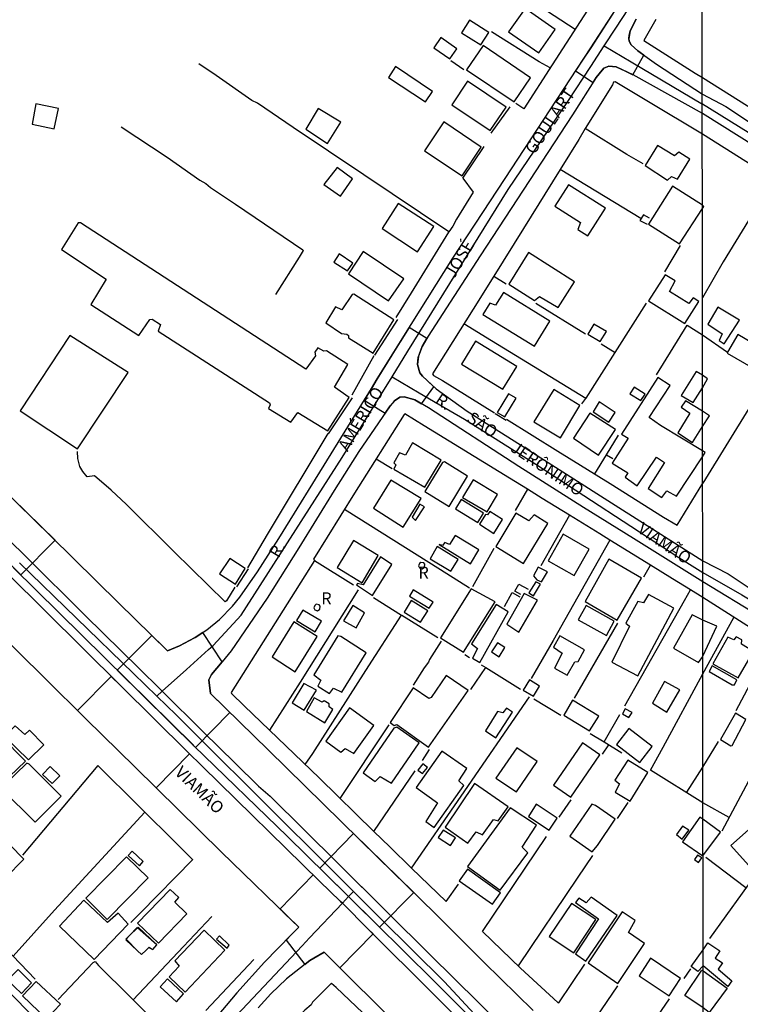
# Model space of a CAD drawing. Units: millimetres. Extents: x 190358 to 192776, y 1668748 to 1671532.
# Drawn here: x 191182 to 191331, y 1670067 to 1670272 of the extents above; entities that cross this region are included whole.
import ezdxf
from ezdxf.enums import TextEntityAlignment as Align

# ---------------------------------------------------------------- set-up
doc = ezdxf.new("R2010")
doc.units = ezdxf.units.MM
doc.header["$MEASUREMENT"] = 0
for name, color, linetype in [('IMAGEM', 7, 'Continuous'), ('V-CANTEIRO', 70, 'Continuous'), ('V-CRUZAMENTO', 1, 'Continuous'), ('V-EDIFICACAO', 7, 'Continuous'), ('V-EIXO_DE_LOGRADOURO', 3, 'Continuous'), ('V-LOTE', 1, 'Continuous'), ('V-NOME_DOS_LOGRADOUROS', 7, 'Continuous'), ('V-QUADRA', 5, 'Continuous'), ('V-TESTADA', 141, 'Continuous'), ('X-LIMITE_1000', 7, 'Continuous')]:
    doc.layers.add(name, color=color, linetype=linetype)
picture_1 = doc.add_image_def('image1.jpg', size_in_pixel=(4028, 4638))

msp = doc.modelspace()

# ---------------------------------------------------------------- linework, layer by layer
at = {"layer": 'V-CANTEIRO'}
for points in [[(191179.35, 1670163.71), (191182.93, 1670160.16), (191195.2, 1670147.99), (191206.39, 1670136.96), (191210.73, 1670132.67), (191211.2, 1670132.21), (191219.72, 1670123.79), (191226.34, 1670117.25), (191231.16, 1670112.51), (191233.58, 1670110.39), (191247.71, 1670096.4), (191257.94, 1670086.26), (191266.8, 1670077.49), (191276.93, 1670067.42), (191286.64, 1670057.79)], [(191179.01, 1670156.71), (191202.57, 1670133.35), (191216.44, 1670119.6), (191219.52, 1670116.54), (191243.87, 1670092.77), (191248.23, 1670088.52), (191248.6, 1670088.15), (191254.04, 1670082.72), (191280.55, 1670056.28), (191292.58, 1670044.49), (191293.48, 1670043.74), (191294.84, 1670043.85), (191294.72, 1670044.91)], [(191294.52, 1670045.13), (191267.56, 1670072.09), (191255.47, 1670084.02), (191249.89, 1670089.53), (191245.27, 1670094.09), (191237.24, 1670102.01), (191217.77, 1670120.86), (191217.58, 1670121.05), (191203.88, 1670134.59), (191180.32, 1670157.87)]]:
    msp.add_lwpolyline(points, dxfattribs=at)
at = {"layer": 'V-CRUZAMENTO'}
msp.add_lwpolyline([(191305.7, 1670274.45), (191303.48, 1670271.02), (191303.48, 1670271.02), (191303.48, 1670271.02), (191300.22, 1670265.97), (191300.22, 1670265.97), (191298.38, 1670263.17), (191298.38, 1670263.17), (191297.06, 1670261.17), (191300.69, 1670258.78), (191301.33, 1670259.78), (191302.23, 1670260.89), (191302.23, 1670260.89), (191302.9, 1670261.71), (191302.9, 1670261.71), (191303.94, 1670262.17), (191305.46, 1670262.01), (191307.43, 1670261.09), (191307.43, 1670261.09), (191308.98, 1670260.36), (191311.25, 1670264.42), (191309.99, 1670265.31), (191309.99, 1670265.31), (191308.6, 1670266.61), (191308.2, 1670267.31), (191308.09, 1670267.89), (191308.09, 1670267.89), (191308.21, 1670268.55), (191308.21, 1670268.55), (191308.39, 1670269.48), (191309.62, 1670271.91)], dxfattribs=at)
for points in [[(191259.2, 1670192.29), (191259.2, 1670192.29), (191259.44, 1670192.56), (191260.51, 1670193.32), (191261.47, 1670193.44), (191261.47, 1670193.44), (191263.46, 1670192.87), (191263.63, 1670192.77), (191263.63, 1670192.77), (191265.06, 1670191.94), (191267.64, 1670195.5), (191266.21, 1670196.82), (191266.21, 1670196.82), (191265.27, 1670197.69), (191264.72, 1670198.43), (191264.18, 1670200.12), (191264.36, 1670201.6), (191264.36, 1670201.6), (191265.2, 1670203.88), (191266.14, 1670205.55), (191262.51, 1670207.82), (191261.13, 1670205.62), (191260.16, 1670204.06), (191260.16, 1670204.06), (191255.83, 1670197.12), (191254.63, 1670195.16), (191254.63, 1670195.16), (191253.14, 1670192.73), (191257.51, 1670190.05), (191258.52, 1670191.51), (191259.2, 1670192.29)], [(191165.9, 1670172.13), (191172.93, 1670179.31), (191180.01, 1670172.37), (191188.91, 1670163.62), (191181.81, 1670156.39)], [(191211.28, 1670141.58), (191208.99, 1670143.83), (191201.84, 1670136.58), (191218.11, 1670120.53), (191225.25, 1670127.8), (191223.9, 1670129.11), (191223.9, 1670129.11), (191221.18, 1670131.75), (191221.18, 1670131.75), (191220.88, 1670134.62), (191221.42, 1670135.7), (191223.63, 1670138.33), (191223.63, 1670138.33), (191219.62, 1670144.44), (191218.02, 1670143.39), (191218.02, 1670143.39), (191217.87, 1670143.29), (191214.75, 1670141.62), (191212.27, 1670140.61), (191212.27, 1670140.61), (191211.28, 1670141.58), (191211.28, 1670141.58)], [(191216.83, 1670119.22), (191216.44, 1670119.6), (191216.44, 1670119.6), (191202.57, 1670133.35), (191202.57, 1670133.35), (191200.59, 1670135.31), (191193.59, 1670128.22), (191195.33, 1670126.51), (191205.59, 1670116.4), (191209.91, 1670112.16)], [(191256.34, 1670083.16), (191263.42, 1670090.36), (191250.93, 1670102.62), (191243.91, 1670095.43), (191250.77, 1670088.66), (191256.35, 1670083.17)], [(191258.67, 1670085.53), (191246.26, 1670097.83)], [(191242.56, 1670094.04), (191235.65, 1670086.96), (191236.67, 1670085.97), (191236.67, 1670085.97), (191239.53, 1670083.18), (191239.53, 1670083.18), (191238.04, 1670081.65), (191238.04, 1670081.65), (191236.9, 1670080.48), (191240.84, 1670075.42), (191241.87, 1670076.23), (191242.71, 1670076.72), (191242.71, 1670076.72), (191244.81, 1670077.96), (191244.81, 1670077.96), (191246.71, 1670076.09), (191246.71, 1670076.09), (191248.07, 1670074.74), (191254.98, 1670081.78), (191254.04, 1670082.72), (191254.04, 1670082.72), (191248.6, 1670088.15), (191248.6, 1670088.15), (191248.23, 1670088.52), (191243.87, 1670092.77), (191243.87, 1670092.77), (191242.56, 1670094.04)]]:
    msp.add_lwpolyline(points, close=True, dxfattribs=at)
at = {"layer": 'V-EDIFICACAO'}
for points in [[(191283.12, 1670269.26), (191289.42, 1670264.94), (191292.78, 1670269.78), (191286.56, 1670274.12), (191283.12, 1670269.26)], [(191275.04, 1670271.69), (191273.38, 1670269.06), (191277.35, 1670266.6), (191279.02, 1670269.14), (191275.04, 1670271.69)], [(191269.05, 1670268.08), (191267.64, 1670265.97), (191270.93, 1670263.66), (191272.38, 1670265.73), (191269.05, 1670268.08)], [(191277.83, 1670266.46), (191274.4, 1670261.36), (191284.28, 1670254.72), (191287.71, 1670259.75), (191277.83, 1670266.46)], [(191259.66, 1670262.05), (191258.19, 1670259.8), (191265.87, 1670254.72), (191267.34, 1670256.88), (191259.66, 1670262.05)], [(191274.6, 1670259.02), (191271.34, 1670254.13), (191279.33, 1670248.75), (191282.6, 1670253.6), (191274.6, 1670259.02)], [(191184.93, 1670254.3), (191184.13, 1670250.06), (191188.72, 1670249.11), (191189.61, 1670253.34), (191184.93, 1670254.3)], [(191243.61, 1670253.35), (191241.02, 1670249.05), (191245.55, 1670246.1), (191248.32, 1670250.5), (191243.61, 1670253.35)], [(191269.65, 1670250.59), (191265.69, 1670244.54), (191273.46, 1670239.34), (191277.46, 1670245.33), (191269.65, 1670250.59)], [(191314.08, 1670245.68), (191311.5, 1670241.48), (191316.13, 1670238.44), (191316.96, 1670239.23), (191318.21, 1670238.63), (191320.77, 1670242.8), (191318.51, 1670244.27), (191317.6, 1670243.49), (191314.08, 1670245.68)], [(191244.75, 1670237.56), (191248.21, 1670235.09), (191250.71, 1670238.74), (191247.49, 1670241.05), (191244.75, 1670237.56)], [(191295.58, 1670237.51), (191292.76, 1670233.05), (191298.05, 1670229.62), (191297.49, 1670228.16), (191299.6, 1670226.86), (191303.28, 1670232.65), (191295.58, 1670237.51)], [(191323.41, 1670233.24), (191317.2, 1670237.19), (191312.2, 1670229.28), (191318.64, 1670225.2), (191323.41, 1670232.54), (191323.7, 1670233)], [(191260.2, 1670233.61), (191256.85, 1670228.37), (191264.24, 1670223.57), (191267.63, 1670228.79), (191260.2, 1670233.61)], [(191194.18, 1670229.59), (191193.71, 1670229.59), (191190.23, 1670224.06), (191199.57, 1670217.9), (191196.37, 1670212.62), (191206.29, 1670206.14), (191208.62, 1670209.48), (191209.11, 1670209.58), (191210.84, 1670208.42), (191210.32, 1670207.06), (191233.44, 1670192.18), (191233.63, 1670191.77), (191233.25, 1670191.02), (191237.9, 1670188.14), (191239.35, 1670190.14), (191245.57, 1670186.35), (191250.04, 1670193.24), (191246.98, 1670195.41), (191249.72, 1670200.13), (191245.31, 1670203), (191244.78, 1670202.88), (191243.52, 1670203.61), (191242.9, 1670202.68), (191243.02, 1670201.9), (191241.03, 1670199.18), (191194.18, 1670229.59)], [(191247.95, 1670223.11), (191246.86, 1670221.41), (191249.65, 1670219.58), (191250.77, 1670221.23), (191247.95, 1670223.11)], [(191252.95, 1670223.65), (191249.86, 1670218.97), (191258.22, 1670213.35), (191261.34, 1670217.97), (191252.95, 1670223.65)], [(191287.24, 1670223.4), (191283.18, 1670216.85), (191288.49, 1670213.45), (191289.53, 1670214.3), (191293.41, 1670211.95), (191296.8, 1670217.3), (191287.24, 1670223.4)], [(191316.54, 1670215.33), (191317.71, 1670217.52), (191315.65, 1670218.8), (191312.2, 1670213.39), (191319.72, 1670208.63), (191322.66, 1670213.24), (191321.49, 1670213.98), (191320.56, 1670212.78), (191316.54, 1670215.33)], [(191250.97, 1670214.73), (191250.62, 1670214.68), (191248.51, 1670211.47), (191247.15, 1670212.13), (191245.17, 1670208.77), (191248.45, 1670206.59), (191249.56, 1670206.45), (191249.91, 1670206.13), (191249.86, 1670205.69), (191254.98, 1670202.5), (191259.3, 1670209.4), (191250.97, 1670214.73)], [(191282.08, 1670215.1), (191280.4, 1670212.49), (191279.22, 1670212.9), (191277.79, 1670210.54), (191288.5, 1670203.94), (191291.73, 1670209.15), (191282.08, 1670215.1)], [(191326.58, 1670212.06), (191324.54, 1670208.55), (191327.51, 1670206.51), (191326.87, 1670205.11), (191327.95, 1670204.44), (191331.08, 1670209.32), (191326.58, 1670212.06)], [(191300.87, 1670208.55), (191299.59, 1670206.47), (191302.19, 1670204.89), (191303.47, 1670206.98), (191300.87, 1670208.55)], [(191191.98, 1670206.16), (191181.64, 1670190.47), (191193.59, 1670182.61), (191204.1, 1670198.44), (191191.98, 1670206.16)], [(191328.63, 1670202.69), (191328.53, 1670202.52), (191337.52, 1670197.26), (191340.77, 1670202.68), (191339.18, 1670203.67), (191338.06, 1670202.08), (191330.76, 1670206.38)], [(191276.27, 1670204.95), (191273.38, 1670200.19), (191281.95, 1670195), (191284.86, 1670199.71), (191276.27, 1670204.95)], [(191323.45, 1670180.94), (191323.45, 1670180.95), (191323.95, 1670181.86), (191323.45, 1670182.16), (191314.66, 1670187.46), (191312.31, 1670189.12), (191316.68, 1670195.79), (191314.11, 1670197.45), (191306.58, 1670185.63), (191307.96, 1670184.8), (191304.65, 1670179.62), (191307.9, 1670177.58), (191307.35, 1670176.69), (191309.86, 1670174.92), (191313.84, 1670180.88), (191315.52, 1670179.78), (191312.1, 1670174.37), (191315, 1670172.49), (191315.99, 1670173.87), (191318.04, 1670172.77)], [(191323.44, 1670197.94), (191322.09, 1670198.71), (191319, 1670193.69), (191321.48, 1670192.2), (191323.44, 1670195.29), (191324.47, 1670197.18)], [(191309.23, 1670195.43), (191308.34, 1670194.04), (191310.59, 1670192.64), (191311.49, 1670194), (191309.23, 1670195.43)], [(191280.79, 1670190.16), (191282.37, 1670189.22), (191284.74, 1670193.1), (191283.09, 1670194.06), (191280.79, 1670190.16)], [(191288.39, 1670188.23), (191293.9, 1670184.91), (191297.95, 1670191.59), (191292.56, 1670194.92), (191288.39, 1670188.23)], [(191301.92, 1670192.34), (191300.68, 1670190.28), (191303.99, 1670188.17), (191305.29, 1670190.17), (191301.92, 1670192.34)], [(191323.45, 1670187.23), (191324.87, 1670189.47), (191323.45, 1670190.44), (191319.87, 1670192.59), (191318.99, 1670191.26), (191320.81, 1670189.99), (191318.32, 1670185.91), (191321.31, 1670183.92)], [(191300.03, 1670190.04), (191296.59, 1670184.8), (191301.79, 1670181.3), (191305.33, 1670186.61), (191300.03, 1670190.04)], [(191263.2, 1670183.85), (191261.69, 1670181.3), (191260.48, 1670181.74), (191259.27, 1670179.7), (191259.68, 1670179.31), (191259.31, 1670178.38), (191265.73, 1670174.6), (191269.16, 1670180.26), (191263.2, 1670183.85)], [(191269.81, 1670179.87), (191269.39, 1670179.79), (191265.75, 1670173.76), (191270.78, 1670170.64), (191274.62, 1670176.92), (191269.81, 1670179.87)], [(191258.64, 1670176.12), (191255.09, 1670170.27), (191261.26, 1670166.33), (191264.95, 1670172.28), (191258.64, 1670176.12)], [(191275.81, 1670176.19), (191273.57, 1670172.5), (191278.67, 1670169.49), (191280.81, 1670173.11), (191275.81, 1670176.19)], [(191264.73, 1670171.07), (191263.1, 1670168.39), (191263.82, 1670167.74), (191265.65, 1670170.58), (191264.73, 1670171.07)], [(191273.29, 1670172.04), (191272.14, 1670170.1), (191276.78, 1670167.29), (191277.94, 1670169.23), (191273.29, 1670172.04)], [(191279.22, 1670169.55), (191278.73, 1670168.89), (191278.33, 1670168.97), (191277.12, 1670166.91), (191280.1, 1670165.02), (191281.9, 1670167.92), (191279.22, 1670169.55)], [(191280.5, 1670162.31), (191286.24, 1670158.74), (191291.28, 1670167.09), (191288.44, 1670168.88), (191287.36, 1670167.67), (191284.66, 1670169.23), (191280.5, 1670162.31)], [(191294.49, 1670164.88), (191291.39, 1670159.32), (191296.79, 1670156.28), (191299.9, 1670161.78), (191294.49, 1670164.88)], [(191250.89, 1670163.55), (191247.53, 1670157.95), (191252.69, 1670154.78), (191256.07, 1670160.42), (191250.89, 1670163.55)], [(191270.87, 1670162.73), (191269.87, 1670163.13), (191269.4, 1670162.53), (191268.72, 1670162.7), (191275.22, 1670158.71), (191276.95, 1670161.6), (191272.07, 1670164.57), (191270.87, 1670162.73)], [(191268.32, 1670162.27), (191266.87, 1670159.77), (191271.16, 1670157.17), (191272.67, 1670159.62), (191268.32, 1670162.27)], [(191223.08, 1670156.6), (191226.39, 1670154.49), (191228.4, 1670157.73), (191225.23, 1670159.84), (191223.08, 1670156.6)], [(191252.91, 1670154.33), (191251.76, 1670154.64), (191251.55, 1670154.31), (191254.84, 1670152.1), (191258.88, 1670158.59), (191256.55, 1670160.13), (191252.91, 1670154.33)], [(191264.93, 1670159.01), (191264.61, 1670158.77), (191264.42, 1670158.25), (191264.61, 1670157.88), (191265.2, 1670157.67), (191265.65, 1670158.02), (191265.72, 1670158.61), (191265.52, 1670158.94), (191264.93, 1670159.01)], [(191303.96, 1670159.64), (191299.05, 1670150.84), (191305.72, 1670146.96), (191310.78, 1670155.71), (191303.96, 1670159.64)], [(191289.25, 1670157.99), (191288.29, 1670156.19), (191289, 1670155.38), (191289.97, 1670154.94), (191291.19, 1670157.02), (191289.25, 1670157.99)], [(191287.36, 1670152.67), (191288.34, 1670152.06), (191289.75, 1670154.44), (191288.82, 1670154.99), (191287.36, 1670152.67)], [(191263.3, 1670153.27), (191262.53, 1670151.95), (191266.63, 1670149.45), (191267.44, 1670150.76), (191263.3, 1670153.27)], [(191269.01, 1670143.3), (191273.78, 1670140.32), (191280.33, 1670150.77), (191275.33, 1670153.52), (191269.01, 1670143.3)], [(191286.34, 1670152.52), (191282.74, 1670146.14), (191285.27, 1670144.5), (191289.17, 1670151.17), (191286.34, 1670152.52)], [(191262.89, 1670151.07), (191261.41, 1670148.66), (191264.87, 1670146.54), (191266.38, 1670148.96), (191262.89, 1670151.07)], [(191307.51, 1670146.36), (191308.26, 1670145.73), (191304.57, 1670138.27), (191309.99, 1670135.4), (191317.46, 1670149.51), (191312.17, 1670152.34), (191311.14, 1670150.56), (191309.96, 1670150.87), (191307.51, 1670146.36)], [(191240.36, 1670149.09), (191239.1, 1670146.9), (191242.92, 1670144.56), (191244.26, 1670146.78), (191240.36, 1670149.09)], [(191243.19, 1670150.28), (191242.87, 1670150.04), (191242.68, 1670149.52), (191242.87, 1670149.15), (191243.46, 1670148.94), (191243.91, 1670149.29), (191243.98, 1670149.88), (191243.78, 1670150.21), (191243.19, 1670150.28)], [(191248.84, 1670146.87), (191251.44, 1670145.39), (191253.23, 1670148.49), (191250.76, 1670150.01), (191248.84, 1670146.87)], [(191275.46, 1670142.09), (191276.66, 1670141.11), (191275.65, 1670139.1), (191277.15, 1670138.21), (191283.08, 1670148.71), (191280.58, 1670150.27), (191275.46, 1670142.09)], [(191299.22, 1670150.01), (191297.62, 1670147.06), (191303.47, 1670143.8), (191305.1, 1670146.76), (191299.22, 1670150.01)], [(191238.55, 1670146.63), (191233.99, 1670139.37), (191238.79, 1670136.26), (191243.37, 1670143.57), (191238.55, 1670146.63)], [(191323.49, 1670139.47), (191323.49, 1670139.48), (191326.37, 1670145.72), (191323.48, 1670146.96), (191321.24, 1670148.12), (191317.4, 1670141.15), (191322.62, 1670138.18)], [(191248.29, 1670143.58), (191247.65, 1670143.72), (191242.71, 1670135.61), (191244.1, 1670134.52), (191243.53, 1670133.24), (191245.9, 1670131.76), (191246.73, 1670132.84), (191248.47, 1670132.05), (191253.52, 1670140.22), (191248.29, 1670143.58)], [(191279.58, 1670140.38), (191281.16, 1670139.39), (191282.34, 1670141.33), (191280.8, 1670142.29), (191279.58, 1670140.38)], [(191293.75, 1670143.7), (191292.44, 1670141.41), (191294.28, 1670140.11), (191292.7, 1670137), (191295.29, 1670135.56), (191296.91, 1670138.3), (191297.57, 1670138.43), (191298.88, 1670140.85), (191293.75, 1670143.7)], [(191328.65, 1670143.43), (191325.59, 1670137.91), (191330.82, 1670134.98), (191333.98, 1670140.49), (191331.49, 1670141.99), (191331.62, 1670142.92), (191330.44, 1670143.52), (191329.96, 1670142.89), (191328.65, 1670143.43)], [(191325.4, 1670137.5), (191324.83, 1670136.32), (191329.61, 1670133.57), (191330.06, 1670133.57), (191330.57, 1670134.6), (191325.4, 1670137.5)], [(191267.03, 1670130.92), (191266.58, 1670130.71), (191263.33, 1670132.9), (191258.51, 1670125.72), (191259.34, 1670125.06), (191259.9, 1670125.3), (191266.52, 1670120.62), (191274.71, 1670132.4), (191270.19, 1670135.52), (191267.03, 1670130.92)], [(191287.46, 1670134.59), (191286.15, 1670132.47), (191288.3, 1670131.19), (191289.59, 1670133.29), (191287.46, 1670134.59)], [(191315.53, 1670134.27), (191313.03, 1670129.73), (191315.98, 1670127.87), (191318.73, 1670132.53), (191315.53, 1670134.27)], [(191240.6, 1670133.83), (191238.21, 1670129.79), (191240.69, 1670128.28), (191243.21, 1670132.42), (191240.6, 1670133.83)], [(191242.78, 1670130.82), (191241.14, 1670128), (191244.93, 1670125.67), (191246.62, 1670128.42), (191245.87, 1670128.95), (191245.89, 1670129.58), (191244.79, 1670130.19), (191244.43, 1670129.91), (191242.78, 1670130.82)], [(191296.38, 1670130.38), (191294.58, 1670127.27), (191299.97, 1670123.97), (191301.85, 1670127.03), (191296.38, 1670130.38)], [(191250.06, 1670128.75), (191245.17, 1670121.85), (191248.3, 1670119.54), (191249.18, 1670120.29), (191251.02, 1670119.24), (191255.11, 1670125.07), (191250.06, 1670128.75)], [(191280.82, 1670128.02), (191278.33, 1670123.99), (191280.5, 1670122.51), (191283.97, 1670127.87), (191282.69, 1670128.72), (191281.93, 1670127.74), (191280.82, 1670128.02)], [(191307.38, 1670128.53), (191306.8, 1670127.52), (191308.13, 1670126.76), (191308.81, 1670127.79), (191307.38, 1670128.53)], [(191330.25, 1670127.67), (191327.19, 1670122.16), (191329.29, 1670120.85), (191329.58, 1670120.95), (191332.45, 1670126.37), (191330.25, 1670127.67)], [(191183.59, 1670124.09), (191182.63, 1670123.24), (191180.65, 1670125.05), (191178.45, 1670122.79), (191183.38, 1670117.97), (191186.58, 1670121.1), (191183.59, 1670124.09)], [(191252.95, 1670115.23), (191255.41, 1670113.44), (191256.46, 1670114.46), (191258.81, 1670113.09), (191264.53, 1670121.46), (191259.89, 1670124.76), (191259.27, 1670124.51), (191252.95, 1670115.23)], [(191308.09, 1670124.44), (191305.53, 1670121.13), (191310.42, 1670117.43), (191312.99, 1670120.74), (191308.09, 1670124.44)], [(191177.68, 1670122.91), (191172.74, 1670118.06), (191177.82, 1670112.93), (191182.78, 1670117.7), (191177.68, 1670122.91)], [(191263.93, 1670112.22), (191268.39, 1670109.01), (191265.91, 1670105.12), (191267.69, 1670103.86), (191273.82, 1670112.61), (191272.81, 1670113.59), (191274.49, 1670116.13), (191269.29, 1670119.78), (191263.93, 1670112.22)], [(191280.5, 1670114.12), (191284.8, 1670111.3), (191289.08, 1670117.64), (191284.86, 1670120.48), (191280.5, 1670114.12)], [(191292.47, 1670112.72), (191296.08, 1670110.22), (191302.1, 1670119.03), (191298.48, 1670121.51), (191292.47, 1670112.72)], [(191307.92, 1670117.91), (191305.18, 1670113.75), (191306.19, 1670112.97), (191305.3, 1670111.26), (191308.39, 1670109.39), (191312.09, 1670115.31), (191307.92, 1670117.91)], [(191183.05, 1670117.29), (191178.35, 1670112.7), (191177.88, 1670111.84), (191184.76, 1670104.98), (191190.19, 1670110.38), (191183.57, 1670117.07), (191183.05, 1670117.29)], [(191187.93, 1670116.59), (191186.3, 1670114.91), (191188.3, 1670113.03), (191189.93, 1670114.64), (191187.93, 1670116.59)], [(191264.29, 1670115.81), (191265.25, 1670115.1), (191266.29, 1670116.39), (191265.29, 1670117.16), (191264.29, 1670115.81)], [(191276.07, 1670113.02), (191269.94, 1670103.94), (191274.66, 1670100.64), (191276.38, 1670102.96), (191277.75, 1670102.36), (191279.99, 1670105.55), (191280.96, 1670105.29), (191283.08, 1670108.21), (191276.07, 1670113.02)], [(191283.44, 1670108), (191274.63, 1670095.81), (191281.38, 1670090.9), (191287.1, 1670098.66), (191285.93, 1670099.82), (191288.92, 1670104.41), (191283.44, 1670108)], [(191288.84, 1670108.71), (191287.24, 1670106.17), (191291.54, 1670103.32), (191293.23, 1670105.8), (191288.84, 1670108.71)], [(191301.22, 1670108.49), (191300.45, 1670108.74), (191295.89, 1670102.06), (191300.47, 1670098.8), (191301.58, 1670100.15), (191305.29, 1670105.59), (191301.22, 1670108.49)], [(191172.8, 1670105.61), (191169.58, 1670102.4), (191178.59, 1670093.46), (191182.43, 1670097.28), (191176.59, 1670103.18), (191175.67, 1670102.81), (191172.8, 1670105.61)], [(191323.51, 1670105.6), (191322.88, 1670106.04), (191319.29, 1670100.9), (191323.52, 1670098), (191327.17, 1670102.92)], [(191338.04, 1670104.02), (191336.09, 1670106.18), (191329.32, 1670100.12), (191332.99, 1670096.04), (191339.72, 1670102.16)], [(191269.55, 1670103.37), (191268.53, 1670101.82), (191271.04, 1670100.13), (191272.13, 1670101.74), (191269.55, 1670103.37)], [(191319.25, 1670104.17), (191318.04, 1670102.41), (191319.17, 1670101.5), (191320.58, 1670103.35), (191319.25, 1670104.17)], [(191203.76, 1670097.79), (191195.34, 1670089.2), (191199.74, 1670084.74), (191208.29, 1670093.43), (191203.76, 1670097.79)], [(191204.94, 1670099), (191204.11, 1670098.09), (191206.49, 1670095.95), (191207.23, 1670096.82), (191204.94, 1670099)], [(191322.35, 1670098.16), (191321.78, 1670097.23), (191322.6, 1670096.62), (191323.27, 1670097.56), (191322.35, 1670098.16)], [(191274.59, 1670095.2), (191272.87, 1670092.8), (191279.78, 1670087.97), (191281.48, 1670090.29), (191274.59, 1670095.2)], [(191212.83, 1670091), (191206.06, 1670083.99), (191210.38, 1670079.83), (191216.3, 1670085.97), (191213.82, 1670088.4), (191214.61, 1670089.31), (191212.83, 1670091)], [(191300.28, 1670089.43), (191299.26, 1670088.25), (191297.73, 1670089.2), (191297.07, 1670088.3), (191301.78, 1670084.88), (191297.07, 1670077.6), (191299.21, 1670076.09), (191305.68, 1670085.61), (191300.28, 1670089.43)], [(191199.81, 1670084.17), (191194.93, 1670088.76), (191189.81, 1670083.38), (191197.04, 1670076.48), (191204.13, 1670083.82), (191202.06, 1670086.07), (191199.81, 1670084.17)], [(191291.58, 1670081.26), (191296.67, 1670077.85), (191301.27, 1670084.74), (191296.22, 1670088.12), (191291.58, 1670081.26)], [(191299.69, 1670075.78), (191305.84, 1670071.46), (191311.39, 1670079.75), (191308.08, 1670082.09), (191309.44, 1670084.54), (191306.76, 1670086.36), (191299.69, 1670075.78)], [(191204.38, 1670081.41), (191203.67, 1670080.65), (191203.6, 1670080.57), (191206.08, 1670078.24), (191206.88, 1670077.49), (191206.91, 1670077.47), (191207.86, 1670078.42), (191208.4, 1670078.96), (191208.42, 1670078.95), (191209.11, 1670078.59), (191209.23, 1670078.53), (191209.24, 1670078.52), (191210.07, 1670079.49), (191210.04, 1670079.51), (191206.08, 1670083.07), (191206, 1670083.14)], [(191203.67, 1670080.65), (191206.08, 1670078.24), (191206.86, 1670077.47), (191206.88, 1670077.49), (191207.86, 1670078.42), (191208.42, 1670078.95), (191208.46, 1670078.99), (191209.11, 1670078.59), (191209.22, 1670078.52), (191209.23, 1670078.53), (191210.04, 1670079.51), (191210.05, 1670079.52), (191206.21, 1670083.2), (191206.08, 1670083.07), (191204.38, 1670081.41), (191203.64, 1670080.68)], [(191213.82, 1670076.18), (191214.67, 1670075.05), (191212.64, 1670072.83), (191215.97, 1670069.64), (191224.18, 1670078.39), (191219.87, 1670082.56), (191213.82, 1670076.18)], [(191223.09, 1670081.35), (191222.47, 1670080.7), (191224.66, 1670078.84), (191225.08, 1670079.45), (191223.09, 1670081.35)], [(191323.53, 1670078.44), (191323.53, 1670078.45), (191324.52, 1670079.93), (191327.01, 1670078.27), (191326.05, 1670076.72), (191327.6, 1670075.75), (191326.64, 1670074.42), (191329.48, 1670072.03), (191328.68, 1670070.81), (191323.54, 1670075.15), (191322.45, 1670073.93), (191321.09, 1670075.01)], [(191312.65, 1670076.75), (191310.25, 1670073.07), (191316.46, 1670068.88), (191318.86, 1670072.51), (191312.65, 1670076.75)], [(191179.06, 1670072.17), (191181.95, 1670069.39), (191184.03, 1670071.58), (191181.28, 1670074.36), (191179.06, 1670072.17)], [(191323.54, 1670066.41), (191319.74, 1670068.98), (191323.29, 1670074.23), (191323.54, 1670074.11), (191328.51, 1670070.5), (191324.81, 1670065.45)], [(191184.99, 1670071.87), (191182.15, 1670068.91), (191187.14, 1670064.12), (191190.03, 1670067.14), (191184.99, 1670071.87)], [(191212.29, 1670072.44), (191210.75, 1670070.77), (191214.15, 1670067.67), (191215.63, 1670069.32), (191212.29, 1670072.44)]]:
    msp.add_lwpolyline(points, close=True, dxfattribs=at)
at = {"layer": 'V-EIXO_DE_LOGRADOURO'}
for points in [[(191305.4, 1670270.02), (191308.07, 1670274.08), (191319.91, 1670292.8), (191323.36, 1670299.52)], [(191303.02, 1670266.39), (191305.4, 1670270.02)], [(191300.2, 1670262.09), (191303.02, 1670266.39)], [(191303.02, 1670266.39), (191308.63, 1670263.06)], [(191308.63, 1670263.06), (191323.4, 1670254.27)], [(191262.21, 1670202.87), (191283.07, 1670236.53), (191295.57, 1670255.03), (191300.2, 1670262.09)], [(191517.93, 1670145.14), (191515.49, 1670146.6), (191483.2, 1670161.34), (191462.12, 1670170.05), (191433.75, 1670185.65), (191416.76, 1670195.39), (191396.03, 1670208.92), (191370.5, 1670225.04), (191323.4, 1670254.27)], [(191258.94, 1670197.59), (191262.21, 1670202.87)], [(191256.65, 1670193.89), (191258.94, 1670197.59)], [(191258.94, 1670197.59), (191264.59, 1670194.27)], [(191220.82, 1670140.86), (191221.77, 1670141.72), (191227.61, 1670148), (191248.54, 1670180.81), (191256.65, 1670193.89)], [(191264.59, 1670194.27), (191273.98, 1670188.75), (191288.81, 1670179.39), (191318.47, 1670160.01), (191323.47, 1670156.93)], [(191181.53, 1670158.92), (191205.24, 1670135.88)], [(191323.47, 1670156.93), (191331.61, 1670152.27), (191383.29, 1670121.15), (191413.27, 1670106.06), (191444.49, 1670092.87), (191486.07, 1670074.29)], [(191216.21, 1670136.72), (191220.82, 1670140.86)], [(191211.2, 1670132.21), (191216.21, 1670136.72)], [(191205.24, 1670135.88), (191210.06, 1670131.19)], [(191210.06, 1670131.19), (191211.2, 1670132.21)], [(191210.06, 1670131.19), (191214.07, 1670127.3), (191218.79, 1670122.6)], [(191218.79, 1670122.6), (191246.38, 1670095.14)], [(191246.38, 1670095.14), (191250.92, 1670090.62)], [(191248.6, 1670088.15), (191249.89, 1670089.53)], [(191249.89, 1670089.53), (191250.92, 1670090.62)], [(191250.92, 1670090.62), (191256.56, 1670085.01)], [(191241.81, 1670080.95), (191248.6, 1670088.15)], [(191256.56, 1670085.01), (191269.85, 1670071.78), (191294.52, 1670045.13)], [(191240.26, 1670079.3), (191241.8, 1670080.94)], [(191241.8, 1670080.94), (191241.81, 1670080.95)], [(191202.91, 1670038.2), (191226.62, 1670064.83), (191240.26, 1670079.3)]]:
    msp.add_lwpolyline(points, dxfattribs=at)
at = {"layer": 'V-LOTE'}
for points in [[(191280.71, 1670280.52), (191296.94, 1670269.84)], [(191303.81, 1670280.54), (191292.22, 1670262.43)], [(191313.74, 1670271.84), (191311.25, 1670267.5), (191321.89, 1670260.7)], [(191291.76, 1670261.81), (191289.52, 1670263.04), (191279.62, 1670269.25)], [(191271.14, 1670263.3), (191273.85, 1670261.47)], [(191222.4, 1670260.18), (191218.77, 1670262.63)], [(191292.22, 1670262.43), (191286.32, 1670253.26)], [(191238.39, 1670249.43), (191231, 1670254.46), (191229.82, 1670255.03), (191222.4, 1670260.18)], [(191312.22, 1670254.7), (191305.3, 1670258.88), (191304.96, 1670258.82), (191304.69, 1670258.28)], [(191321.89, 1670260.7), (191323.39, 1670259.81)], [(191323.39, 1670259.81), (191352.05, 1670241.79)], [(191304.69, 1670258.28), (191299.07, 1670249.16)], [(191323.4, 1670248), (191312.22, 1670254.7)], [(191286.32, 1670253.26), (191284.65, 1670254.35)], [(191202.63, 1670249.54), (191212.18, 1670243.26), (191219, 1670238.45), (191220.26, 1670237.73), (191221.19, 1670236.89), (191226.39, 1670233.44)], [(191253.04, 1670239.55), (191238.39, 1670249.43)], [(191299.07, 1670249.16), (191297.7, 1670246.93)], [(191311.12, 1670241.83), (191307.71, 1670243.76), (191299.07, 1670249.16)], [(191297.7, 1670246.93), (191293.84, 1670240.69)], [(191338.26, 1670238.66), (191323.4, 1670248)], [(191293.84, 1670240.69), (191286.24, 1670228.43)], [(191310.59, 1670230.48), (191293.84, 1670240.69)], [(191270.69, 1670227.72), (191253.04, 1670239.55)], [(191273.63, 1670238.86), (191275.77, 1670235.94)], [(191338.26, 1670238.66), (191327.74, 1670221.45), (191323.43, 1670213.97)], [(191275.77, 1670235.94), (191272.3, 1670230.35), (191271.55, 1670228.88)], [(191226.39, 1670233.44), (191240.37, 1670223.99), (191240.49, 1670223.83), (191239.63, 1670222.46)], [(191312.44, 1670230.52), (191311.14, 1670231.22), (191310.4, 1670230.05), (191311.9, 1670229.27)], [(191271.55, 1670228.88), (191270.69, 1670227.72)], [(191286.24, 1670228.43), (191280.04, 1670218.48)], [(191270.65, 1670227.67), (191262.9, 1670215.02)], [(191270.69, 1670227.72), (191270.65, 1670227.67)], [(191315.57, 1670219.41), (191318.83, 1670224.87)], [(191239.63, 1670222.46), (191234.72, 1670214.69)], [(191280.04, 1670218.48), (191275.75, 1670211.61)], [(191280.04, 1670218.48), (191282.61, 1670216.91)], [(191262.9, 1670215.02), (191259.73, 1670209.9)], [(191288.79, 1670212.86), (191299.12, 1670206.48)], [(191299.21, 1670193.09), (191299.26, 1670193.16), (191311.76, 1670212.85)], [(191275.75, 1670211.61), (191267.34, 1670198.17), (191267.55, 1670197.88), (191269.39, 1670196.79)], [(191279.58, 1670205.03), (191273.87, 1670208.58)], [(191313.89, 1670198.01), (191320.2, 1670208.31), (191323.43, 1670206.31)], [(191323.43, 1670206.31), (191328.63, 1670202.69)], [(191299.21, 1670193.09), (191279.58, 1670205.03)], [(191302.4, 1670204.4), (191305.25, 1670202.62)], [(191255.14, 1670201.93), (191250.54, 1670193.73)], [(191269.39, 1670196.79), (191280.24, 1670190.06)], [(191298.35, 1670191.94), (191299.21, 1670193.09)], [(191333.58, 1670191.87), (191323.46, 1670175.49)], [(191265.63, 1670187.36), (191261.6, 1670189.87), (191261.42, 1670189.72), (191251.12, 1670173.4)], [(191283.34, 1670176.51), (191265.63, 1670187.36)], [(191282.68, 1670188.76), (191293.39, 1670182.11)], [(191245.61, 1670185.77), (191232.98, 1670164.81)], [(191303.46, 1670181.34), (191305.99, 1670185.45)], [(191203.75, 1670171.04), (191200.6, 1670173.99), (191197.1, 1670176.97), (191195.56, 1670176.8), (191194.67, 1670177.87), (191194.1, 1670178.95), (191193.63, 1670180.58), (191193.56, 1670182.02)], [(191293.39, 1670182.11), (191304.24, 1670175.38)], [(191301.02, 1670177.38), (191303.46, 1670181.34)], [(191303.46, 1670181.34), (191304.8, 1670180.56)], [(191255.64, 1670180.51), (191258.97, 1670178.53)], [(191287.05, 1670174.21), (191283.34, 1670176.51)], [(191304.24, 1670175.38), (191315.32, 1670168.43)], [(191318.19, 1670166.71), (191323.46, 1670175.49)], [(191251.12, 1670173.4), (191242.6, 1670159.64), (191242.83, 1670159.42)], [(191287.05, 1670174.21), (191284.49, 1670169.79)], [(191290.14, 1670172.3), (191287.05, 1670174.21)], [(191213.68, 1670161.22), (191203.75, 1670171.04)], [(191295.81, 1670168.8), (191290.14, 1670172.3)], [(191249.07, 1670170.07), (191268.97, 1670157.53)], [(191295.81, 1670168.79), (191289.82, 1670158.3)], [(191295.81, 1670168.8), (191295.81, 1670168.79)], [(191302.1, 1670164.9), (191295.81, 1670168.8)], [(191315.32, 1670168.43), (191318.19, 1670166.71)], [(191232.98, 1670164.81), (191228.93, 1670157.89)], [(191304.2, 1670163.6), (191302.1, 1670164.9)], [(191304.2, 1670163.6), (191292.37, 1670142.76)], [(191312.62, 1670158.4), (191304.2, 1670163.6)], [(191224.24, 1670150.77), (191213.68, 1670161.22)], [(191275.7, 1670154), (191280.14, 1670161.95)], [(191242.82, 1670159.41), (191237.99, 1670151.72)], [(191242.83, 1670159.42), (191242.82, 1670159.41)], [(191242.82, 1670159.41), (191250.94, 1670154.34)], [(191268.97, 1670157.53), (191274.99, 1670153.73)], [(191311.22, 1670155.98), (191312.62, 1670158.4)], [(191317.16, 1670155.6), (191312.62, 1670158.4)], [(191285.69, 1670152.35), (191284.41, 1670153.02), (191285.28, 1670154.48), (191287.2, 1670153.41)], [(191320.96, 1670153.26), (191317.16, 1670155.6)], [(191226.29, 1670153.86), (191224.55, 1670151.02), (191224.24, 1670150.77)], [(191251.92, 1670153.32), (191239.82, 1670134.13)], [(191282.26, 1670149.86), (191283.86, 1670152.71), (191285.45, 1670151.84)], [(191319.71, 1670151.05), (191320.96, 1670153.26)], [(191323.48, 1670151.7), (191320.96, 1670153.26)], [(191237.99, 1670151.72), (191225.51, 1670131.93), (191225.54, 1670131.74), (191228.19, 1670129.19)], [(191255.04, 1670151.7), (191260.92, 1670148.01)], [(191307.28, 1670129.2), (191319.71, 1670151.05)], [(191343.07, 1670139.25), (191323.48, 1670151.7)], [(191253.5, 1670136.53), (191260.92, 1670148.01)], [(191260.92, 1670148.01), (191260.93, 1670148.03), (191268.41, 1670143.37)], [(191296.85, 1670130.78), (191305.8, 1670146.36)], [(191323.49, 1670135.83), (191329.94, 1670147.54)], [(191269.13, 1670142.63), (191266.7, 1670138.81), (191266.51, 1670138.29), (191265.6, 1670137.09), (191263.34, 1670133.47)], [(191292.37, 1670142.76), (191287.85, 1670134.89)], [(191337.96, 1670142.48), (191330.33, 1670128.14)], [(191274.06, 1670139.86), (191275.04, 1670139.22)], [(191240.89, 1670117.01), (191242.49, 1670119.26), (191253.5, 1670136.53)], [(191275.28, 1670132.6), (191278.39, 1670137.12)], [(191277.45, 1670137.71), (191278.39, 1670137.12)], [(191278.39, 1670137.12), (191285.6, 1670132.62)], [(191239.82, 1670134.13), (191233.48, 1670124.15)], [(191315.24, 1670120.57), (191323.49, 1670135.83)], [(191273.31, 1670110.42), (191287.51, 1670131.05)], [(191288.39, 1670130.65), (191294, 1670127.26)], [(191228.19, 1670129.19), (191243.82, 1670114.12)], [(191302.97, 1670121.68), (191306.24, 1670127.39)], [(191248.15, 1670109.95), (191258.32, 1670125.2)], [(191300.11, 1670123.44), (191302.97, 1670121.68)], [(191302.97, 1670121.68), (191306.67, 1670119.4)], [(191323.5, 1670116.44), (191326.74, 1670121.76)], [(191265.24, 1670117.79), (191266.71, 1670120.13)], [(191303.89, 1670121.08), (191302.55, 1670119.12)], [(191323.51, 1670109.05), (191312.64, 1670115.83), (191315.24, 1670120.57)], [(191197.8, 1670116.77), (191182.19, 1670098.11)], [(191197.8, 1670116.77), (191214.58, 1670100.17)], [(191255.17, 1670103.07), (191263.76, 1670115.65)], [(191320.13, 1670111.22), (191323.5, 1670116.43)], [(191323.5, 1670116.43), (191323.5, 1670116.44)], [(191334.11, 1670115.61), (191327.42, 1670103.12)], [(191243.82, 1670114.12), (191255.17, 1670103.07)], [(191262.99, 1670095.46), (191273.31, 1670110.42)], [(191293.66, 1670106.07), (191296.15, 1670109.61)], [(191305.75, 1670105.74), (191308, 1670109.08)], [(191328.93, 1670105.94), (191323.51, 1670109.05)], [(191207.59, 1670107.07), (191188.83, 1670086.71)], [(191255.17, 1670103.07), (191258.48, 1670099.85)], [(191277.71, 1670082.28), (191291.04, 1670102.02)], [(191214.58, 1670100.17), (191217.54, 1670097.2)], [(191258.48, 1670099.85), (191262.99, 1670095.46)], [(191217.55, 1670097.21), (191206.64, 1670086.17)], [(191297.6, 1670093.6), (191300.63, 1670098.07)], [(191332.42, 1670091.35), (191324.09, 1670097.67)], [(191262.99, 1670095.46), (191270.17, 1670088.48)], [(191285.16, 1670075.15), (191297.6, 1670093.6)], [(191335.03, 1670094.96), (191324.85, 1670080.85)], [(191270.17, 1670088.48), (191272.75, 1670092.14)], [(191188.83, 1670086.71), (191180.19, 1670077.17)], [(191206.64, 1670086.17), (191204.65, 1670084.16)], [(191215.61, 1670079.13), (191221.48, 1670085.37)], [(191173.91, 1670083.63), (191184.76, 1670072.4)], [(191277.71, 1670082.28), (191285.64, 1670074.67), (191293.37, 1670067.55)], [(191205.15, 1670068.08), (191215.61, 1670079.13)], [(191189.57, 1670068.15), (191196.86, 1670075.81), (191197.25, 1670076.06), (191197.91, 1670075.21), (191211.05, 1670062.25)], [(191220.23, 1670065.87), (191230.2, 1670076.43)], [(191293.37, 1670067.55), (191293.55, 1670067.43), (191298.99, 1670075.45)], [(191319.58, 1670072.47), (191320.98, 1670074.51)], [(191190.49, 1670058.29), (191178.23, 1670070.88)], [(191247.31, 1670070.6), (191246.38, 1670071.46), (191246.24, 1670071.4), (191242.43, 1670067.56), (191242.11, 1670067.03), (191240.78, 1670065.9), (191237.73, 1670062.81)], [(191265.41, 1670053.47), (191247.31, 1670070.6)], [(191301.41, 1670064.47), (191305.82, 1670070.96)], [(191310.07, 1670058.77), (191316.56, 1670068.25)]]:
    msp.add_lwpolyline(points, dxfattribs=at)
at = {"layer": 'V-QUADRA'}
for points in [[(191177.62, 1670174.72), (191188.06, 1670164.46), (191202.19, 1670150.51), (191212.27, 1670140.61), (191214.75, 1670141.62), (191217.87, 1670143.29), (191218.02, 1670143.39), (191220.43, 1670144.97), (191223.11, 1670147.16), (191225.8, 1670149.87), (191227.33, 1670151.77), (191230.97, 1670157.06), (191235.4, 1670163.95), (191246.29, 1670181.57), (191254.63, 1670195.16), (191255.83, 1670197.12), (191262.9, 1670208.45), (191271.54, 1670222.24), (191282.39, 1670238.77), (191291.74, 1670253.07), (191300.22, 1670265.97), (191309.09, 1670279.7)], [(191309.62, 1670271.91), (191308.39, 1670269.48), (191308.09, 1670267.89), (191308.09, 1670267.89), (191308.2, 1670267.31), (191308.6, 1670266.61), (191309.99, 1670265.31), (191309.99, 1670265.31), (191313.84, 1670262.58), (191323.39, 1670256.32), (191323.39, 1670256.32), (191328.26, 1670253.73), (191342.29, 1670244.39), (191370.71, 1670226.77), (191384.92, 1670218.4), (191398.58, 1670208.7), (191411.69, 1670199.8), (191427.46, 1670190.63)], [(191338.08, 1670243.06), (191323.4, 1670252.33), (191323.4, 1670252.33), (191309, 1670260.35), (191309, 1670260.35), (191305.46, 1670262.01), (191303.94, 1670262.17), (191302.9, 1670261.71), (191301.33, 1670259.78), (191296.39, 1670252.05), (191296.39, 1670252.05), (191277.2, 1670222.75), (191277.2, 1670222.75), (191266.4, 1670206.02), (191265.2, 1670203.88), (191264.39, 1670201.87), (191264.18, 1670200.12), (191264.72, 1670198.43), (191265.27, 1670197.69), (191268.08, 1670195.09), (191268.08, 1670195.09), (191274.56, 1670190.42), (191284.29, 1670184.28), (191284.29, 1670184.28), (191305.29, 1670170.88), (191305.29, 1670170.88), (191323.47, 1670159.29), (191323.47, 1670159.29), (191328.74, 1670156.63), (191335.37, 1670152.16)], [(191335.31, 1670147.74), (191323.47, 1670154.97), (191323.47, 1670154.97), (191309.06, 1670163.96), (191309.06, 1670163.96), (191298.72, 1670170.43), (191298.72, 1670170.43), (191285.29, 1670178.94), (191285.29, 1670178.94), (191266.49, 1670191.1), (191263.63, 1670192.77), (191263.63, 1670192.77), (191263.46, 1670192.87), (191261.47, 1670193.44), (191261.47, 1670193.44), (191260.51, 1670193.32), (191259.44, 1670192.56), (191258.52, 1670191.51), (191252, 1670182.03), (191246.88, 1670173.94), (191246.88, 1670173.94), (191239.59, 1670162.04), (191232.95, 1670151.57), (191232.95, 1670151.57), (191225.51, 1670140.58), (191223.63, 1670138.33), (191223.63, 1670138.33), (191221.42, 1670135.7), (191220.88, 1670134.62), (191221.18, 1670131.75), (191221.18, 1670131.75), (191233.29, 1670119.99), (191233.29, 1670119.99), (191244.61, 1670108.82), (191244.61, 1670108.82), (191255.96, 1670097.69), (191255.96, 1670097.69), (191267.93, 1670085.92), (191267.93, 1670085.92), (191278.05, 1670075.86), (191278.05, 1670075.86), (191288.22, 1670065.83)], [(191169.96, 1670151.47), (191186.96, 1670134.77), (191195.33, 1670126.51), (191205.59, 1670116.4), (191223.46, 1670098.86), (191239.53, 1670083.18), (191238.04, 1670081.65), (191232.45, 1670075.89), (191226.7, 1670069.54), (191221.49, 1670063.38), (191214.06, 1670054.71), (191206.07, 1670045.65), (191201.07, 1670040.24), (191200.56, 1670039.7), (191194.09, 1670032.77), (191180.96, 1670018.71)], [(191259.31, 1670063.6), (191246.71, 1670076.09), (191244.81, 1670077.96), (191241.87, 1670076.23), (191237.03, 1670072.46), (191233.71, 1670069.34), (191231.11, 1670066.43)]]:
    msp.add_lwpolyline(points, dxfattribs=at)
at = {"layer": 'V-TESTADA'}
for points in [[(191303.81, 1670280.54), (191292.22, 1670262.43)], [(191313.74, 1670271.84), (191311.25, 1670267.5), (191321.89, 1670260.7)], [(191292.22, 1670262.43), (191286.32, 1670253.26)], [(191312.22, 1670254.7), (191305.3, 1670258.88), (191304.96, 1670258.82), (191304.69, 1670258.28)], [(191321.89, 1670260.7), (191323.39, 1670259.81)], [(191323.39, 1670259.81), (191352.05, 1670241.79)], [(191304.69, 1670258.28), (191299.07, 1670249.16)], [(191323.4, 1670248), (191312.22, 1670254.7)], [(191283.42, 1670253.69), (191279.45, 1670248.19)], [(191299.07, 1670249.16), (191297.7, 1670246.93)], [(191297.7, 1670246.93), (191293.84, 1670240.69)], [(191338.26, 1670238.66), (191323.4, 1670248)], [(191277.96, 1670245.43), (191273.58, 1670238.88)], [(191293.84, 1670240.69), (191286.24, 1670228.43)], [(191275.77, 1670235.94), (191272.3, 1670230.35), (191271.55, 1670228.88)], [(191271.55, 1670228.88), (191270.69, 1670227.72)], [(191286.24, 1670228.43), (191280.04, 1670218.48)], [(191270.65, 1670227.67), (191262.9, 1670215.02)], [(191270.69, 1670227.72), (191270.65, 1670227.67)], [(191280.04, 1670218.48), (191275.75, 1670211.61)], [(191262.9, 1670215.02), (191259.73, 1670209.9)], [(191275.75, 1670211.61), (191267.34, 1670198.17), (191267.55, 1670197.88), (191269.39, 1670196.79)], [(191260.05, 1670209.47), (191255.25, 1670202.04)], [(191255.14, 1670201.93), (191250.54, 1670193.73)], [(191269.39, 1670196.79), (191280.24, 1670190.06)], [(191250.64, 1670193.22), (191245.63, 1670185.73)], [(191265.63, 1670187.36), (191261.6, 1670189.87), (191261.42, 1670189.72), (191251.12, 1670173.4)], [(191280.38, 1670189.93), (191282.66, 1670188.55)], [(191283.34, 1670176.51), (191265.63, 1670187.36)], [(191282.68, 1670188.76), (191293.39, 1670182.11)], [(191245.61, 1670185.77), (191232.98, 1670164.81)], [(191203.75, 1670171.04), (191200.6, 1670173.99), (191197.1, 1670176.97), (191195.56, 1670176.8), (191194.67, 1670177.87), (191194.1, 1670178.95), (191193.63, 1670180.58), (191193.56, 1670182.02)], [(191293.39, 1670182.11), (191304.24, 1670175.38)], [(191287.05, 1670174.21), (191283.34, 1670176.51)], [(191304.24, 1670175.38), (191315.32, 1670168.43)], [(191251.12, 1670173.4), (191242.6, 1670159.64), (191242.83, 1670159.42)], [(191290.14, 1670172.3), (191287.05, 1670174.21)], [(191213.68, 1670161.22), (191203.75, 1670171.04)], [(191295.81, 1670168.79), (191290.14, 1670172.3)], [(191302.1, 1670164.9), (191295.81, 1670168.79)], [(191315.32, 1670168.43), (191318.19, 1670166.71)], [(191232.98, 1670164.81), (191228.93, 1670157.89)], [(191304.2, 1670163.6), (191302.1, 1670164.9)], [(191312.62, 1670158.4), (191304.2, 1670163.6)], [(191224.24, 1670150.77), (191213.68, 1670161.22)], [(191242.82, 1670159.41), (191237.99, 1670151.72)], [(191242.83, 1670159.42), (191242.82, 1670159.41)], [(191229.02, 1670157.69), (191226.59, 1670153.95)], [(191317.16, 1670155.6), (191312.62, 1670158.4)], [(191320.96, 1670153.26), (191317.16, 1670155.6)], [(191226.29, 1670153.86), (191224.55, 1670151.02), (191224.24, 1670150.77)], [(191323.48, 1670151.7), (191320.96, 1670153.26)], [(191237.99, 1670151.72), (191225.51, 1670131.93), (191225.54, 1670131.74), (191228.19, 1670129.19)], [(191343.07, 1670139.25), (191323.48, 1670151.7)], [(191228.19, 1670129.19), (191243.82, 1670114.12)], [(191197.8, 1670116.77), (191214.58, 1670100.17)], [(191243.82, 1670114.12), (191255.17, 1670103.07)], [(191255.17, 1670103.07), (191258.48, 1670099.85)], [(191214.58, 1670100.17), (191217.54, 1670097.2)], [(191258.48, 1670099.85), (191262.99, 1670095.46)], [(191262.99, 1670095.46), (191270.17, 1670088.48)], [(191277.71, 1670082.28), (191285.64, 1670074.67), (191293.37, 1670067.55)], [(191220.23, 1670065.87), (191230.2, 1670076.43)], [(191247.31, 1670070.6), (191246.38, 1670071.46), (191246.24, 1670071.4), (191242.43, 1670067.56), (191242.11, 1670067.03), (191240.78, 1670065.9), (191237.73, 1670062.81)], [(191265.41, 1670053.47), (191247.31, 1670070.6)]]:
    msp.add_lwpolyline(points, dxfattribs=at)
at = {"layer": 'X-LIMITE_1000'}
msp.add_line((191324.58, 1668749.25), (191322.4, 1671520.66), dxfattribs=at)

# ---------------------------------------------------------------- texts
at = {"layer": 'V-NOME_DOS_LOGRADOUROS'}
for s, rotation, p in [('GOULART', 56, (191289.09, 1670243.17)), ('JOSÉ', 59, (191272.48, 1670217.45)), ('AMÉRICO', 59, (191250.36, 1670181.49)), ('R.', 326, (191267.21, 1670191.61)), ('SÃO', 326, (191273.81, 1670187.79)), ('JERÔNIMO', 326, (191282.9, 1670181.63)), ('VIAMÃO', 326, (191309.28, 1670164.76)), ('R.', 59, (191236, 1670159.34)), ('VIAMÃO', 316, (191213.09, 1670114.54))]:
    msp.add_text(s, height=2.5, rotation=rotation, dxfattribs=at).set_placement(p, align=Align.BOTTOM_LEFT)
for p in [(191264.39, 1670154.85), (191244.21, 1670149.49)]:
    msp.add_text('R', height=2.5, dxfattribs=at).set_placement(p, align=Align.BOTTOM_LEFT)

# ---------------------------------------------------------------- referenced raster images: frames only (the image files are external)
at = {"layer": 'IMAGEM'}
image = msp.add_image(picture_1, insert=(190358.22, 1668748.32), size_in_units=(2417.56, 2783.68), dxfattribs=at)
image.dxf.flags = 7

doc.saveas('drawing.dxf')
